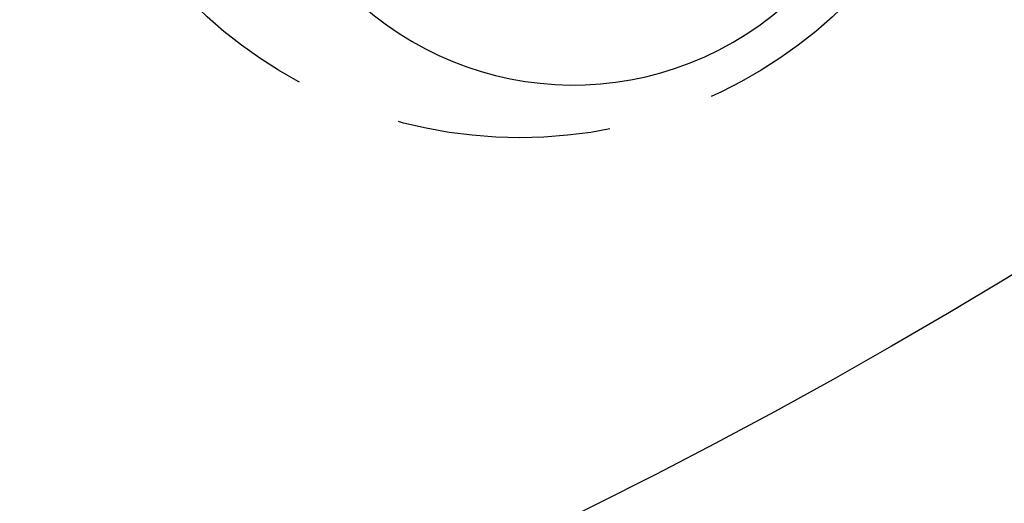
# Model space of a CAD drawing. Extents: x 954 to 1254, y -566 to 265.
# Drawn here: x 1148 to 1171, y -532 to -521 of the extents above; entities that cross this region are included whole.
import ezdxf

# ---------------------------------------------------------------- set-up
doc = ezdxf.new("R2010")
doc.units = 0
doc.header["$LTSCALE"] = 20
doc.linetypes.add('VERDECKT', pattern=[0.375, 0.25, -0.125])
doc.layers.get('0').update_dxf_attribs({"linetype": 'CONTINUOUS'})
doc.layers.add('HILF', color=2, linetype='CONTINUOUS')

# ---------------------------------------------------------------- blocks, each defined once
blk = doc.blocks.new('A$C678856D0')
at = {"color": 3, "linetype": 'CONTINUOUS'}
for radius in [150, 145, 130, 110]:
    blk.add_circle((1103.94, 401.193), radius, dxfattribs=at)
at = {"color": 1, "linetype": 'VERDECKT'}
for centre, radius in [((1103.94, 401.193), 149.993), ((1103.94, 401.193), 147.872), ((1103.94, 401.193), 143.872), ((1103.94, 401.193), 109), ((1159.94, 304.199), 10.9)]:
    blk.add_circle(centre, radius, dxfattribs=at)
at = {"color": 3, "linetype": 'CONTINUOUS'}
blk.add_arc((1161.19, 302.033), 7.5, 211.9519, 28.0481, dxfattribs=at)

msp = doc.modelspace()

# ---------------------------------------------------------------- block references
at = {"layer": 'HILF'}
msp.add_blockref('A$C678856D0', (0, -817.197), dxfattribs=at)

doc.saveas('drawing.dxf')
